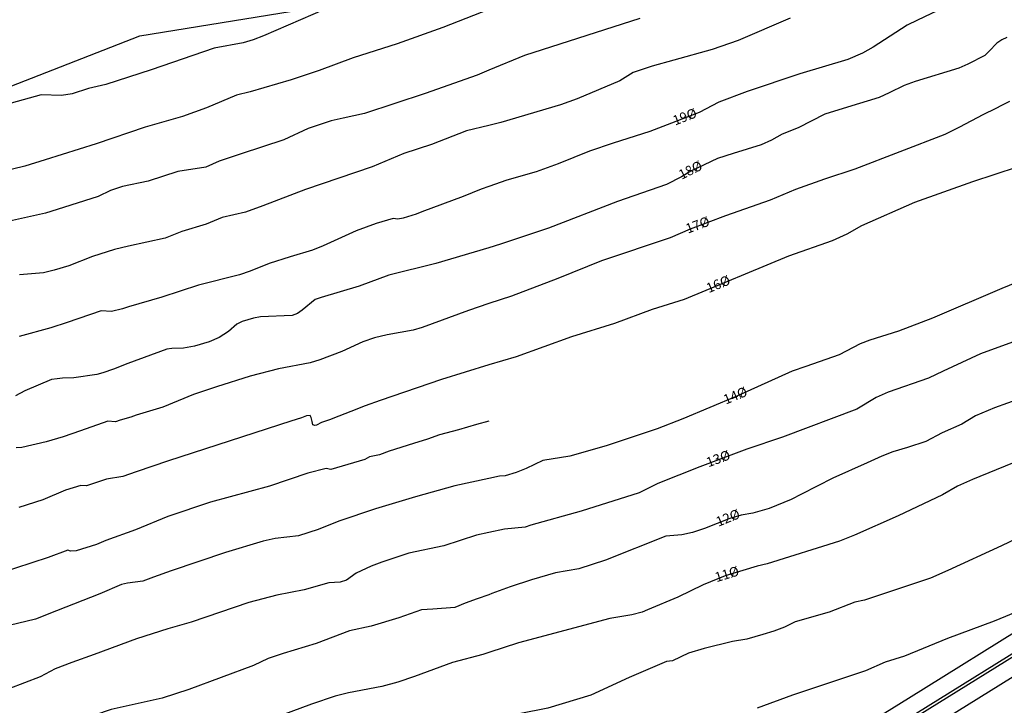
# Model space of a CAD drawing. Extents: x 360275 to 392392, y 7748301 to 7762241.
# Drawn here: x 380838 to 381244, y 7760217 to 7760500 of the extents above; entities that cross this region are included whole.
import ezdxf
from ezdxf.enums import TextEntityAlignment as Align

# ---------------------------------------------------------------- set-up
doc = ezdxf.new("R2010")
doc.units = 0
doc.header["$MEASUREMENT"] = 0
for name, color, linetype in [('1', 7, 'CONTINUOUS'), ('COTA-50', 9, 'CONTINUOUS'), ('SOLERA_ABIERTA_IQUIQUE', 7, 'CONTINUOUS'), ('SOLERA_CERRADA_IQUIQUE', 7, 'CONTINUOUS')]:
    doc.layers.add(name, color=color, linetype=linetype)
doc.styles.add('MONOTXT', font='MONOTXT', dxfattribs={"height": 0.2})

msp = doc.modelspace()

# ---------------------------------------------------------------- linework, layer by layer
at = {"layer": '1', "color": 9, "linetype": 'Continuous', "elevation": 97587.67, "flags": 128}
msp.add_lwpolyline([(379866.33, 7760869.39), (379926.92, 7760803.06), (380001.92, 7760749.87), (380074.88, 7760624.48), (380137.39, 7760541.57), (380155.25, 7760526.27), (380210.48, 7760495.01), (380290.46, 7760462.49), (380398.24, 7760436.98), (380729.25, 7760438.25), (380774.53, 7760449.09), (380887.42, 7760493.1), (381012.42, 7760513.51), (381228.89, 7760584.3), (381282.33, 7760606.63), (381381.06, 7760660.2), (381589.87, 7760741.84), (381779.04, 7760805.61), (381901.49, 7760826.02)], dxfattribs=at)
at = {"layer": 'COTA-50', "linetype": 'Continuous'}
for points, elevation in [([(381031.54, 7760528.53), (381028.73, 7760527.84), (381024.2, 7760526.69), (381011.09, 7760522.35), (381006.85, 7760520.75), (380995.56, 7760514.7), (380983.96, 7760510.66), (380975.89, 7760508.49), (380968.95, 7760506.29), (380938.37, 7760493.06), (380934.13, 7760491.46), (380929.99, 7760490.19), (380918.13, 7760487.97), (380892.08, 7760479.1), (380873.36, 7760473.05), (380866.13, 7760471.41), (380859.39, 7760469.18), (380855.04, 7760468.54), (380855.04, 7760468.54), (380846.58, 7760468.8), (380824.13, 7760462.53)], 230), ([(381227.64, 7760508.8), (381208.56, 7760499.63), (381204.28, 7760497.56), (381190.25, 7760488.4), (381185.78, 7760486.02), (381179.78, 7760483.38), (381159.98, 7760477.43), (381138.2, 7760470.17), (381126.54, 7760465.71), (381118.4, 7760461.51), (381097.99, 7760453.6), (381082.86, 7760448.85), (381073.11, 7760445.57), (381060.11, 7760440.31), (381051.06, 7760437.02), (381038.98, 7760433.52), (381031.54, 7760430.98)], 190), ([(381031.54, 7760503.93), (381012.55, 7760496.55), (380993.58, 7760489.77), (380975.47, 7760484.02), (380961.39, 7760478.81), (380949.88, 7760474.95), (380933, 7760470.02), (380927.35, 7760468.6), (380914.84, 7760463.36), (380905.02, 7760459.86), (380889.53, 7760455.41), (380869.29, 7760448.53), (380848.31, 7760441.89), (380839.84, 7760439.29), (380834.8, 7760438.02), (380813.85, 7760435.7), (380805.73, 7760434.17), (380799.43, 7760433.34), (380790.83, 7760433.25), (380786.16, 7760432.81), (380779.38, 7760431.77), (380769.08, 7760428.81), (380747.63, 7760420.56)], 220), ([(381368.03, 7760500.94), (381358.91, 7760496.52), (381351.21, 7760492.06), (381338.17, 7760485.99), (381331.61, 7760482.62), (381320.77, 7760475.67), (381294.57, 7760460.88), (381277.55, 7760453.79), (381263.26, 7760445.15), (381249.73, 7760438.87), (381231.22, 7760432.84), (381207.28, 7760424.37), (381185.41, 7760414.67), (381179.31, 7760411.29), (381173.28, 7760408.45), (381155.3, 7760402.15), (381112.21, 7760384.27), (381098.98, 7760380.14), (381083.43, 7760374.39), (381065.68, 7760368.92), (381042.73, 7760360.67), (381031.54, 7760357.26)], 160), ([(381156.02, 7760500.45), (381134.44, 7760491.25), (381123.69, 7760487.49), (381107.89, 7760483.11), (381099, 7760480.57), (381093.6, 7760478.83), (381091.07, 7760478), (381085.58, 7760474.57), (381068.05, 7760467.07), (381061.14, 7760464.63), (381036.43, 7760457.3), (381031.54, 7760456.13)], 200), ([(381093.81, 7760500.32), (381046.3, 7760485.05), (381031.54, 7760478.92)], 210), ([(381245.41, 7760492.41), (381243.43, 7760491.4), (381241.28, 7760490.04), (381238.09, 7760486.78), (381236.37, 7760485), (381229.32, 7760481.47), (381225.68, 7760479.71), (381207.54, 7760474.21), (381202.99, 7760472.65), (381196.79, 7760469.55), (381192.71, 7760467.65), (381179.68, 7760463.68), (381170.27, 7760460.72), (381159.21, 7760455.2), (381152.59, 7760452.46), (381148.19, 7760450), (381143.91, 7760448.08), (381132.4, 7760444.52), (381125.95, 7760442.49), (381114.9, 7760437.23), (381114.9, 7760437.23), (381111.05, 7760434.9), (381111.05, 7760434.9), (381104.89, 7760431.71), (381084.62, 7760424.75), (381056.18, 7760413.68), (381036.35, 7760407.07), (381031.54, 7760405.63)], 180), ([(381031.54, 7760478.92), (381026.68, 7760476.9), (381005.25, 7760469.35), (380980.18, 7760461.01), (380971.29, 7760459.07), (380966.42, 7760458.01), (380956.9, 7760454.81), (380946.86, 7760450.13), (380929.18, 7760444.43), (380920.14, 7760441.44), (380914.56, 7760438.89), (380903.03, 7760437.08), (380890.83, 7760433.14), (380880.18, 7760430.92), (380875.21, 7760429.27), (380870.21, 7760426.82), (380870.21, 7760426.82), (380853.19, 7760421.39), (380848.36, 7760419.94), (380833.59, 7760416.65)], 210), ([(381246.48, 7760466.02), (381243.22, 7760464.3), (381240.85, 7760463.12), (381235.51, 7760460.49), (381225.87, 7760455.35), (381219.8, 7760452.33), (381182.6, 7760438.02), (381170.07, 7760433.92), (381158.16, 7760429.73), (381147.7, 7760425.26), (381129.31, 7760418.83), (381114.67, 7760413.37), (381106.45, 7760409.7), (381077.97, 7760400.28), (381060.02, 7760392.98), (381040.93, 7760385.66), (381031.54, 7760382.55)], 170), ([(381031.54, 7760456.13), (381022.25, 7760453.91), (381007.78, 7760448.22), (380996.45, 7760444.57), (380983.35, 7760438.98), (380955.82, 7760429.72), (380938.16, 7760422.92), (380931.03, 7760420.36), (380921.37, 7760418.17), (380914.72, 7760415.37), (380904.73, 7760412.36), (380897.79, 7760409.56), (380882.75, 7760406.34), (380876.85, 7760404.94), (380867.82, 7760402.05), (380858.07, 7760398.17), (380852.03, 7760396.42), (380847.54, 7760395.29), (380837.72, 7760394.49)], 200), ([(381031.54, 7760430.98), (381028.3, 7760429.88), (381020.91, 7760426.74), (381003.85, 7760420.39), (381001.44, 7760419.49), (380996.12, 7760417.83), (380996.12, 7760417.83), (380993.86, 7760417.38), (380993.86, 7760417.38), (380991.96, 7760417.66), (380984.91, 7760415.62), (380976.74, 7760412.57), (380963.13, 7760406.41), (380958.67, 7760404.58), (380949.39, 7760401.86), (380940.76, 7760399.15), (380932.87, 7760395.99), (380928.49, 7760394.39), (380928.49, 7760394.39), (380911.64, 7760390.12), (380896.51, 7760385.21), (380882.68, 7760381.24), (380880.17, 7760380.35), (380880.17, 7760380.35), (380875.62, 7760379.25), (380871.4, 7760379.56), (380857.33, 7760374.8), (380850.59, 7760372.57), (380837.48, 7760368.99)], 190), ([(381031.54, 7760405.63), (381009.6, 7760399.07), (380990.15, 7760394.34), (380977.93, 7760389.74), (380962.26, 7760385.1), (380962.26, 7760385.1), (380959.79, 7760384.24), (380954.42, 7760379.85), (380952.43, 7760378.44), (380950.33, 7760377.64), (380937.19, 7760377.06), (380934.25, 7760376.53), (380931.94, 7760375.92), (380929.59, 7760375.14), (380927.44, 7760374.08), (380923.92, 7760371.06), (380920.17, 7760368.61), (380915.98, 7760366.73), (380909.89, 7760364.96), (380905.38, 7760364.17), (380900.64, 7760364.11), (380898.46, 7760363.74), (380882.41, 7760357.82), (380876.44, 7760355.55), (380872.13, 7760354.02), (380869.6, 7760353.33), (380860.05, 7760351.88), (380855.42, 7760351.75), (380853.18, 7760351.56), (380850.85, 7760351.19), (380839.87, 7760346.6), (380836.01, 7760344.47)], 180), ([(381286.51, 7760406.4), (381243.36, 7760388.86), (381214.76, 7760376.63), (381200.76, 7760371.19), (381188.88, 7760367.51), (381184.86, 7760366.03), (381176.19, 7760361.46), (381162.39, 7760356.64), (381156.78, 7760354.63), (381133.9, 7760344.35), (381111.62, 7760334.97), (381101.03, 7760330.91), (381079.98, 7760323.9), (381064.91, 7760319.56), (381053.81, 7760317.79), (381046.96, 7760314.52), (381042.82, 7760312.8), (381038.25, 7760311.44), (381035.92, 7760311.37), (381031.54, 7760310.41)], 140), ([(381031.54, 7760382.55), (381023.07, 7760379.75), (381003.93, 7760372.71), (381000.25, 7760371.55), (380989.54, 7760369.66), (380984.24, 7760368.4), (380979.49, 7760366.83), (380970.74, 7760362.83), (380961.75, 7760359.35), (380957.65, 7760358.1), (380944.61, 7760355.69), (380932.92, 7760352.67), (380919.08, 7760348.24), (380909.56, 7760345.04), (380896.9, 7760339.8), (380885.81, 7760336.48), (380885.81, 7760336.48), (380883.58, 7760335.64), (380883.58, 7760335.64), (380879.3, 7760334.47), (380877.34, 7760333.72), (380874.21, 7760334.09), (380862.86, 7760330.04), (380855.69, 7760327.61), (380848.64, 7760325.58), (380838.6, 7760323.16), (380836.22, 7760323.08)], 170), ([(381258.31, 7760370.53), (381234.6, 7760361.83), (381219.15, 7760354.71), (381213.08, 7760351.85), (381196.4, 7760346.03), (381191.47, 7760343.79), (381183.54, 7760338.96), (381152.79, 7760327.43), (381138.11, 7760322.52), (381118.7, 7760315.25), (381101.36, 7760308.25), (381093.64, 7760304.44), (381069.65, 7760296.9), (381048.9, 7760291.09), (381046.45, 7760290.33), (381037.91, 7760289.46), (381031.54, 7760288.1)], 130), ([(381031.54, 7760357.26), (381011.93, 7760351.28), (380986.56, 7760342.61), (380980.45, 7760340.36), (380974.53, 7760337.99), (380969.61, 7760336.1), (380965.74, 7760334.56), (380962.43, 7760333.43), (380960.35, 7760332.43), (380959.64, 7760332.25), (380958.81, 7760332.49), (380958.57, 7760333.91), (380958.16, 7760335.57), (380957.74, 7760336.39), (380956.15, 7760336.28), (380954.07, 7760335.45), (380949.75, 7760334.09), (380899.19, 7760317.73), (380885.84, 7760313.06), (380880.33, 7760311.19), (380873.63, 7760310.08), (380865.34, 7760307.38), (380862.99, 7760307.51), (380856.64, 7760305.5), (380847.35, 7760301.58), (380837.38, 7760298.38)], 160), ([(381251.05, 7760343.4), (381240.38, 7760339.5), (381232.56, 7760336.3), (381226.87, 7760332.75), (381218.69, 7760329.19), (381211.93, 7760325.64), (381204.46, 7760323.15), (381198.42, 7760321.38), (381193.8, 7760319.6), (381187.81, 7760316.8), (381173.6, 7760310.49), (381160.63, 7760303.89), (381156.41, 7760301.64), (381147.22, 7760298.05), (381140.54, 7760296.09), (381135.66, 7760295.23), (381130.98, 7760293.93), (381120.59, 7760289.69), (381115.56, 7760288.07), (381111.27, 7760287.1), (381104.64, 7760286.51), (381079.72, 7760276.71), (381068.7, 7760273.15), (381059.1, 7760271.38), (381059.1, 7760271.38), (381049.14, 7760268.53), (381040.25, 7760265.69), (381032.78, 7760262.85), (381031.54, 7760262.41)], 120), ([(381031.54, 7760334.07), (381026.41, 7760332.63), (381018.94, 7760330.5), (381011.12, 7760328.37), (381006.14, 7760326.59), (381000.45, 7760324.82), (380990.33, 7760321.66), (380986.38, 7760320.11), (380982.19, 7760319.27), (380980.34, 7760318.21), (380980.34, 7760318.21), (380966.25, 7760314.09), (380966.25, 7760314.09), (380964.37, 7760314.47), (380956.7, 7760312.64), (380940.89, 7760307.21), (380916.54, 7760300.6), (380898.88, 7760294.71), (380885.59, 7760289.25), (380873.28, 7760284.78), (380869.43, 7760283.2), (380861.04, 7760280.53), (380858.75, 7760280.32), (380857.65, 7760280.76), (380849.56, 7760277.78), (380829.08, 7760271.15)], 150), ([(381247.8, 7760316.64), (381231.24, 7760310.01), (381225.07, 7760307.26), (381218.83, 7760303.69), (381200.5, 7760294.97), (381182.48, 7760287), (381176.36, 7760284.57), (381146.51, 7760275.19), (381142.26, 7760274.24), (381129.15, 7760270.2), (381119.99, 7760266.51), (381109.52, 7760261.45), (381096.97, 7760256.19), (381094.77, 7760255.26), (381090.5, 7760254.05), (381081.54, 7760252.64), (381081.54, 7760252.64), (381043.81, 7760242.51), (381031.54, 7760238.57)], 110), ([(381031.54, 7760310.41), (381017.4, 7760307.3), (381001.15, 7760302.77), (380984.63, 7760297.81), (380969.49, 7760292.79), (380960.96, 7760289.32), (380952.92, 7760286.76), (380943.21, 7760285.65), (380938.27, 7760284.52), (380922.7, 7760279.87), (380900.31, 7760272.21), (380892.94, 7760269.62), (380888.54, 7760268.06), (380882.21, 7760267.17), (380879.73, 7760266.65), (380870.87, 7760262.81), (380852.99, 7760255.74), (380844.28, 7760252.36), (380833.37, 7760249.7), (380825.08, 7760246.26), (380817.99, 7760244.06), (380813.52, 7760242.08), (380797.88, 7760236.75)], 140), ([(381272.38, 7760296.49), (381243.23, 7760282.57), (381221.13, 7760272.35), (381213.96, 7760269.17), (381186.68, 7760260.2), (381182.66, 7760259.32), (381172.03, 7760255.2), (381157.95, 7760251.24), (381153.56, 7760249.03), (381149.19, 7760247.39), (381144.71, 7760245.91), (381137.99, 7760244.08), (381132.13, 7760243.15), (381120.5, 7760240.25), (381113.99, 7760238.25), (381107.34, 7760235.14), (381104.88, 7760234.8), (381089.43, 7760228.17), (381073.67, 7760220.94), (381055.8, 7760215.53), (381031.54, 7760210.73)], 100), ([(381031.54, 7760288.1), (381026.38, 7760287), (381012.86, 7760282.52), (380998.43, 7760279.6), (380987.28, 7760275.86), (380982.86, 7760274.2), (380976.65, 7760271.29), (380972.67, 7760268.47), (380970.17, 7760267.54), (380965.38, 7760267.31), (380955.21, 7760264.39), (380943.88, 7760262.25), (380932.4, 7760259.2), (380908.62, 7760251.03), (380908.62, 7760251.03), (380898.98, 7760248.34), (380885.97, 7760244.14), (380868.52, 7760237.76), (380859.3, 7760234.41), (380852.44, 7760231.79), (380852.44, 7760231.79), (380846.19, 7760228.56), (380826.7, 7760221.06)], 130), ([(381031.54, 7760262.41), (381026.73, 7760260.72), (381026.73, 7760260.72), (381026.73, 7760260.72), (381021.75, 7760258.94), (381017.49, 7760257.17), (381008.31, 7760256.44), (381008.31, 7760256.44), (381003.74, 7760256.13), (380994.35, 7760252.82), (380982.95, 7760249.4), (380973.95, 7760247.47), (380960.19, 7760242.22), (380946.62, 7760238.08), (380940.32, 7760236.04), (380934.29, 7760233.19), (380907.55, 7760223.34), (380896.54, 7760219.65), (380875.54, 7760215.05), (380868.68, 7760212.73), (380860.92, 7760209.81), (380850.76, 7760204.9), (380841.79, 7760201.38), (380832.65, 7760198.55)], 120), ([(381264.51, 7760261.48), (381240.17, 7760251.52), (381240.17, 7760251.52), (381240.17, 7760251.52), (381220.97, 7760244.36), (381203.24, 7760236.99), (381195.18, 7760234.52), (381187.01, 7760231.01), (381187.01, 7760231.01), (381187.01, 7760231.01), (381156.93, 7760220.96), (381142.33, 7760215.52)], 90), ([(381031.54, 7760238.57), (381028.99, 7760237.75), (381016.44, 7760234.45), (381000.75, 7760228.65), (380993.85, 7760226.32), (380987.29, 7760224.45), (380973.49, 7760221.89), (380968.08, 7760220.5), (380958.33, 7760217.23), (380942.27, 7760211.36), (380937.43, 7760209.6), (380933.26, 7760207.37), (380928.9, 7760206.73), (380925.54, 7760204.16), (380875.79, 7760186.85), (380859.66, 7760182.86), (380849.25, 7760179.77), (380838.17, 7760175.95), (380830.63, 7760172.5), (380815.31, 7760167.73), (380788.5, 7760159.91), (380781.96, 7760158.45)], 110)]:
    msp.add_lwpolyline(points, dxfattribs=dict(at, elevation=elevation))
at = {"layer": 'SOLERA_ABIERTA_IQUIQUE'}
for points in [[(380827.35, 7760072.13), (380879.39, 7760083.89), (380947.94, 7760099.53), (380986.51, 7760108.33), (381000.4, 7760114.56), (381027.58, 7760122.45), (381042.35, 7760127.17), (381054.44, 7760131.63), (381075.96, 7760140.07), (381089.06, 7760147.77), (381117.11, 7760165.16), (381145.14, 7760182.62), (381204.88, 7760219.72), (381257.02, 7760252.14), (381341.13, 7760303.84), (381500.5, 7760402.65), (381544.9, 7760429.9), (381575.38, 7760447.65), (381622.02, 7760473.23), (381659.02, 7760492.01), (381688.25, 7760506.14)], [(381211.67, 7760206.04), (381265.16, 7760239.23)]]:
    msp.add_lwpolyline(points, dxfattribs=at)
at = {"layer": 'SOLERA_CERRADA_IQUIQUE'}
msp.add_lwpolyline([(381261.51, 7760245.16), (381208.55, 7760212.24), (381149.3, 7760175.38), (381121.19, 7760157.89), (381093.28, 7760140.52), (381062.28, 7760123.74), (381028.88, 7760110.37), (381028.64, 7760110.32), (381028.4, 7760110.37), (381028.2, 7760110.51), (381028.06, 7760110.72), (381028.02, 7760110.96), (381028.07, 7760111.2), (381028.21, 7760111.4), (381028.41, 7760111.54), (381061.74, 7760124.82), (381092.55, 7760141.73), (381120.49, 7760159.02), (381148.55, 7760176.46), (381207.88, 7760213.39), (381260.54, 7760246.09)], dxfattribs=at)

# ---------------------------------------------------------------- texts
at = {"layer": 'COTA-50', "linetype": 'Continuous', "style": 'MONOTXT'}
for s, rotation, p in [('19%%c', 21.2028, (381112.6, 7760459.26)), ('18%%c', 26.565, (381114.98, 7760437.27)), ('17%%c', 20.5366, (381117.9, 7760414.58)), ('16%%c', 22.534, (381126.43, 7760390.17)), ('14%%c', 22.5206, (381133.48, 7760344.17)), ('13%%c', 20.5235, (381126.41, 7760318.13)), ('12%%c', 22.1663, (381130.43, 7760293.71)), ('11%%c', 16.9553, (381129.97, 7760270.44))]:
    msp.add_text(s, height=4, rotation=rotation, dxfattribs=at).set_placement(p, align=Align.MIDDLE)

doc.saveas('drawing.dxf')
